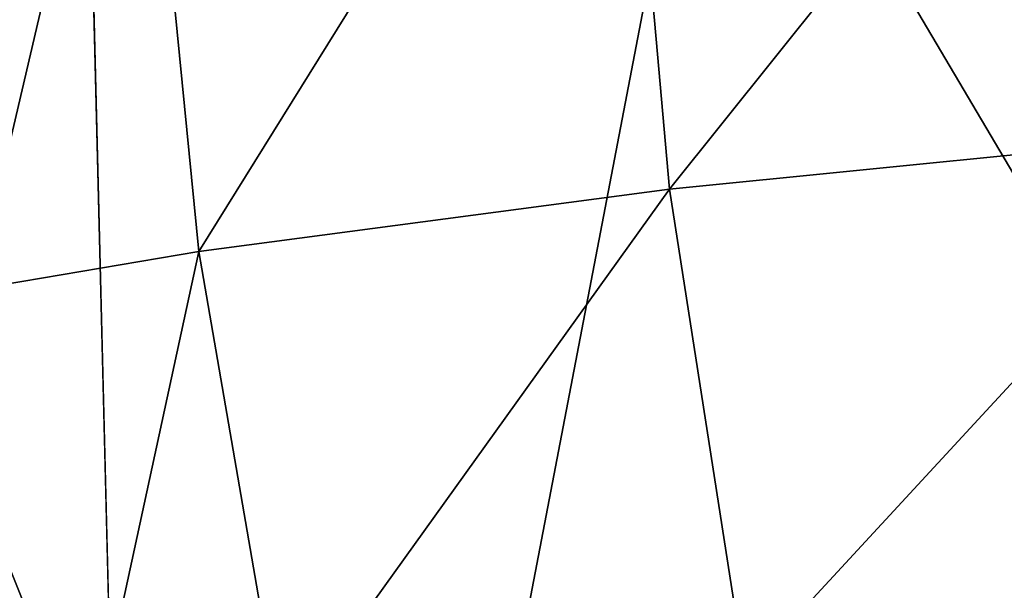
# Model space of a CAD drawing. Units: inches. Extents: x -59 to 59, y -44 to 23.
# Drawn here: x -15 to -12, y -10 to -8 of the extents above; entities that cross this region are included whole.
import ezdxf

# ---------------------------------------------------------------- set-up
doc = ezdxf.new("R2010")
doc.units = ezdxf.units.IN
doc.header["$MEASUREMENT"] = 0
doc.layers.add('SEAT-FABRIC', color=5, linetype='Continuous')

msp = doc.modelspace()

# ---------------------------------------------------------------- linework, layer by layer
at = {"layer": 'SEAT-FABRIC'}
for points, invisible_edges in [([(-12.7542, -6.7754, 0.7566), (-8.746, 8.0212, 0.6873), (-8.7464, -13.567, 0.6753)], 2), ([(-14.9407, -7.2831, 0.8863), (-12.7542, -6.7754, 0.7566), (-13.8395, -12.4371, 0.779)], 12), ([(-12.7145, -12.8687, 0.693), (-13.8395, -12.4371, 0.779), (-12.7542, -6.7754, 0.7566)], 12), ([(-12.7145, -12.8687, 0.693), (-12.7542, -6.7754, 0.7566), (-8.7464, -13.567, 0.6753)], 1), ([(-13.8395, -12.4371, 0.779), (-14.8504, -10.9524, 0.9038), (-14.9407, -7.2831, 0.8863)], 12)]:
    msp.add_3dface(points, dxfattribs=dict(at, invisible_edges=invisible_edges))
for points in [[(-11.0372, -6.3143, 14.9579), (-13.0873, -6.5002, 14.5251), (-12.8973, -8.6371, 14.5234)], [(-11.0372, -6.3143, 14.9579), (-12.8973, -8.6371, 14.5234), (-10.8759, -8.436, 14.9648)], [(-13.0873, -6.5002, 14.5251), (-14.7645, -6.7153, 13.9555), (-14.553, -8.8568, 13.9378)], [(-12.8973, -8.6371, 14.5234), (-13.0873, -6.5002, 14.5251), (-14.553, -8.8568, 13.9378)], [(-14.7645, -6.7153, 13.9555), (-15.8241, -6.8803, 13.4177), (-15.5925, -9.0319, 13.3923)], [(-14.553, -8.8568, 13.9378), (-14.7645, -6.7153, 13.9555), (-15.5925, -9.0319, 13.3923)], [(-15.9433, -6.8151, 1.078), (-14.9407, -7.2831, 0.8863), (-15.7121, -10.5809, 1.1237)], [(-14.8504, -10.9524, 0.9038), (-15.7121, -10.5809, 1.1237), (-14.9407, -7.2831, 0.8863)], [(-12.6319, -10.3361, 14.4191), (-10.8759, -8.436, 14.9648), (-12.8973, -8.6371, 14.5234)], [(-10.8759, -8.436, 14.9648), (-12.6319, -10.3361, 14.4191), (-10.5983, -10.1981, 14.8734)], [(-12.8973, -8.6371, 14.5234), (-14.553, -8.8568, 13.9378), (-14.2621, -10.5387, 13.825)], [(-12.6319, -10.3361, 14.4191), (-12.8973, -8.6371, 14.5234), (-14.2621, -10.5387, 13.825)], [(-15.5925, -9.0319, 13.3923), (-14.9439, -10.6611, 13.4714), (-14.553, -8.8568, 13.9378)], [(-14.553, -8.8568, 13.9378), (-14.9439, -10.6611, 13.4714), (-14.2621, -10.5387, 13.825)], [(-15.5509, -10.7831, 13.076), (-14.9439, -10.6611, 13.4714), (-15.5925, -9.0319, 13.3923)]]:
    msp.add_3dface(points, dxfattribs=at)

doc.saveas('drawing.dxf')
